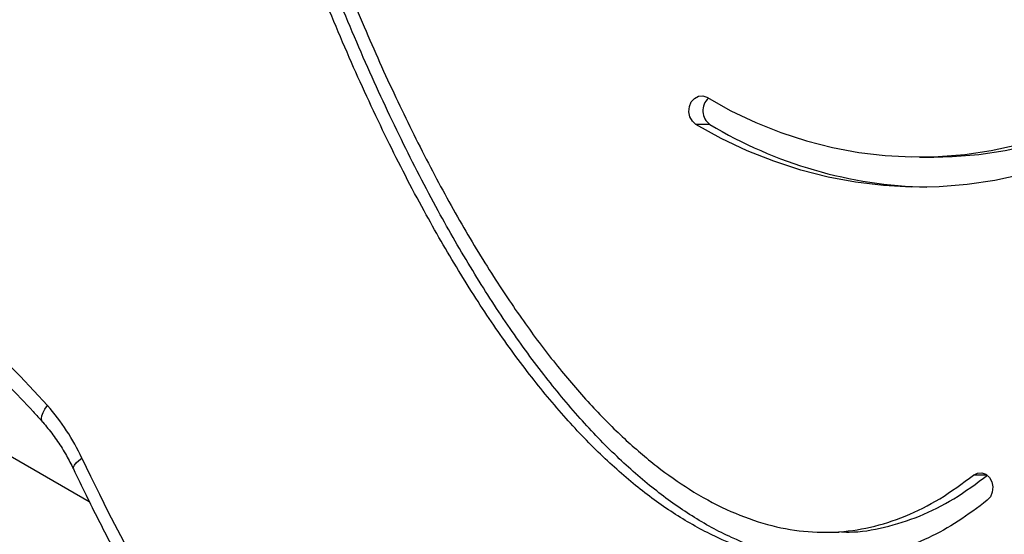
# Model space of a CAD drawing. Units: millimetres. Extents: x 20227.1 to 20244.6, y 16171.6 to 16189.1.
# Drawn here: x 20230.7 to 20230.9, y 16177.1 to 16177.2 of the extents above; entities that cross this region are included whole.
import ezdxf

# ---------------------------------------------------------------- set-up
doc = ezdxf.new("R2010")
doc.units = ezdxf.units.MM
doc.header["$LTSCALE"] = 100
doc.header["$PDSIZE"] = -1
doc.layers.add('DIASTASEIS', color=253, linetype='Continuous', lineweight=5)
doc.styles.get("Standard").update_dxf_attribs({"font": 'ARIALN.TTF'})
doc.dimstyles.new('STANDARD_ACAD', dxfattribs={"dimtxt": 0.18, "dimasz": 0.15, "dimexe": 0.18, "dimexo": 0.0625, "dimgap": 0.09, "dimtad": 0, "dimtih": 1, "dimtoh": 1, "dimzin": 0, "dimdsep": 46, "dimtxsty": 'Standard', "dimblk": 'OBLIQUE', "dimcen": 0.09, "dimadec": 0, "dimazin": 0, "dimtfac": 1, "dimtofl": 0, "dimtmove": 0, "dimatfit": 3, "dimfxl": 1, "dimtolj": 1, "dimtzin": 0, "dimarcsym": 0})

# ---------------------------------------------------------------- blocks, each defined once
blk = doc.blocks.new('_Oblique')
at = {"color": 0, "linetype": 'ByBlock', "lineweight": -2, "transparency": 16777216}
blk.add_line((-0.5, -0.5), (0.5, 0.5), dxfattribs=at)
blk = doc.blocks.new('*D10')
at = {"layer": 'Defpoints', "color": 0}
for p in [(20229.32231674784, 16177.26718764537), (20236.27334198391, 16177.16015913385), (20236.27334198391, 16172.55471714929)]:
    blk.add_point(p, dxfattribs=at)
at = {"layer": 'DIASTASEIS', "color": 0, "lineweight": -2}
for p, q in [((20229.32231674784, 16177.20468764537), (20229.32231674784, 16172.37471714929)), ((20236.27334198391, 16177.09765913385), (20236.27334198391, 16172.37471714929)), ((20229.32231674784, 16172.55471714929), (20232.51512131676, 16172.55471714929)), ((20236.27334198391, 16172.55471714929), (20233.08053741499, 16172.55471714929))]:
    blk.add_line(p, q, dxfattribs=at)
at = {"layer": 'DIASTASEIS', "color": 0, "linetype": 'ByBlock', "lineweight": -2, "xscale": 0.15, "yscale": 0.15, "zscale": 0.15, "rotation": 180}
blk.add_blockref('_Oblique', (20229.32231674784, 16172.55471714929), dxfattribs=at)
at = {"layer": 'DIASTASEIS', "color": 0, "linetype": 'ByBlock', "lineweight": -2, "xscale": 0.15, "yscale": 0.15, "zscale": 0.15}
blk.add_blockref('_Oblique', (20236.27334198391, 16172.55471714929), dxfattribs=at)
at = {"layer": 'DIASTASEIS', "color": 0, "insert": (20232.79782936587, 16172.55471714929), "char_height": 0.18, "attachment_point": 5}
blk.add_mtext('\\A1;6.95', dxfattribs=at)
blk = doc.blocks.new('*D12')
at = {"layer": 'Defpoints', "color": 0}
for p in [(20227.32231674784, 16177.2541591468), (20237.77510802143, 16177.15869408634), (20237.77510802143, 16171.76274159532)]:
    blk.add_point(p, dxfattribs=at)
at = {"layer": 'DIASTASEIS', "color": 0, "lineweight": -2}
for p, q in [((20227.32231674784, 16177.1916591468), (20227.32231674784, 16171.58274159532)), ((20237.77510802143, 16177.09619408634), (20237.77510802143, 16171.58274159532)), ((20227.32231674784, 16171.76274159532), (20232.21603162065, 16171.76274159532)), ((20237.77510802143, 16171.76274159532), (20232.88139314861, 16171.76274159532))]:
    blk.add_line(p, q, dxfattribs=at)
at = {"layer": 'DIASTASEIS', "color": 0, "linetype": 'ByBlock', "lineweight": -2, "xscale": 0.15, "yscale": 0.15, "zscale": 0.15, "rotation": 180}
blk.add_blockref('_Oblique', (20227.32231674784, 16171.76274159532), dxfattribs=at)
at = {"layer": 'DIASTASEIS', "color": 0, "linetype": 'ByBlock', "lineweight": -2, "xscale": 0.15, "yscale": 0.15, "zscale": 0.15}
blk.add_blockref('_Oblique', (20237.77510802143, 16171.76274159532), dxfattribs=at)
at = {"layer": 'DIASTASEIS', "color": 0, "insert": (20232.54871238463, 16171.76274159532), "char_height": 0.18, "attachment_point": 5}
blk.add_mtext('\\A1;10.45', dxfattribs=at)
blk = doc.blocks.new('KATOPSI S290')
at = {"color": 0, "linetype": 'Continuous', "lineweight": 25}
for p, q in [((20230.85307406995, 16177.13441506949), (20230.85026921923, 16177.13441401017)), ((20230.89485748468, 16177.12790461598), (20230.89766233541, 16177.12790567529)), ((20230.70108071267, 16177.07565289275), (20230.7294067999, 16177.05929881866)), ((20230.90832504126, 16177.06454482659), (20230.9055915991, 16177.06454379424)), ((20230.87596503965, 16177.05316246291), (20230.87876989038, 16177.05316352222))]:
    blk.add_line(p, q, dxfattribs=at)
at = {"color": 0, "linetype": 'Continuous', "lineweight": 25, "flags": 128}
for points in [[(20230.85245905705, 16177.1397990386), (20230.85726975874, 16177.13713984159), (20230.86219430437, 16177.13480453355), (20230.8672177613, 16177.13280019579), (20230.87232489696, 16177.13113290606), (20230.87750022503, 16177.12980772004), (20230.88272805243, 16177.1288286561), (20230.88799252687, 16177.12819868303), (20230.89327768494, 16177.1279197111), (20230.89856750053, 16177.12799258623), (20230.90384593338, 16177.12841708744), (20230.90909697775, 16177.12919192752), (20230.91430471096, 16177.13031475693), (20230.91945334167, 16177.13178217092), (20230.92452725774, 16177.13358971989), (20230.92951107358, 16177.13573192281), (20230.93438967683, 16177.1382022839), (20230.93914827414, 16177.14099331232), (20230.9437724361, 16177.14409654487), (20230.94824814088, 16177.14750257164), (20230.95256181688, 16177.15120106458)], [(20230.89766233541, 16177.12790567529), (20230.90137235125, 16177.12799364554), (20230.9066507841, 16177.12841814675), (20230.91190182847, 16177.12919298683), (20230.91710956169, 16177.13031581624), (20230.9222581924, 16177.13178323024), (20230.92733210846, 16177.1335907792), (20230.9323159243, 16177.13573298212), (20230.93719452755, 16177.13820334321), (20230.94195312487, 16177.14099437164), (20230.94657728682, 16177.14409760418), (20230.95105299161, 16177.14750363095), (20230.95536666761, 16177.15120212389)], [(20230.95554753999, 16177.14640554918), (20230.95101083624, 16177.14251583498), (20230.94630372642, 16177.13893370818), (20230.94144048383, 16177.13567003081), (20230.93643585522, 16177.1327346993), (20230.93130501609, 16177.13013661441), (20230.92606352461, 16177.12788365429), (20230.9207272745, 16177.12598265056), (20230.91531244682, 16177.12443936762), (20230.90983546088, 16177.12325848514), (20230.90431292449, 16177.12244358391), (20230.89876158358, 16177.12199713494), (20230.89319827141, 16177.12192049198), (20230.88763985755, 16177.12221388746), (20230.88210319673, 16177.12287643169), (20230.87660507769, 16177.12390611567), (20230.87116217232, 16177.12529981709), (20230.86579098508, 16177.12705330984), (20230.86050780298, 16177.12916127683), (20230.85532864612, 16177.13161732609), (20230.85026921923, 16177.13441401017)], [(20230.85026921923, 16177.13441401017), (20230.84957284782, 16177.13502888619), (20230.84909253245, 16177.13589435603), (20230.84888620626, 16177.13690603126), (20230.84897875522, 16177.13794188893), (20230.84935901657, 16177.1388769893), (20230.84998112517, 16177.13959854548), (20230.85077004555, 16177.14001952713), (20230.85163062226, 16177.14008915766), (20230.85245905705, 16177.1397990386)], [(20230.63779369421, 16177.13031393591), (20230.64491107175, 16177.12836027408), (20230.65195396587, 16177.12604583257), (20230.65890984863, 16177.12337472834), (20230.66576634693, 16177.12035171275), (20230.67251126439, 16177.11698216313), (20230.67913260316, 16177.11327207325), (20230.68561858518, 16177.10922804263), (20230.69195767318, 16177.10485726479), (20230.69813859117, 16177.10016751447), (20230.70415034454, 16177.09516713382), (20230.70998223956, 16177.08986501752), (20230.71562390245, 16177.08427059698), (20230.72106529781, 16177.07839382357)], [(20230.72012968217, 16177.07507691625), (20230.71996456639, 16177.07535434854), (20230.71989061302, 16177.07580887243), (20230.71996959097, 16177.07636277524), (20230.72019846516, 16177.07699477081), (20230.72056844009, 16177.07768057191), (20230.72106529781, 16177.07839382357)], [(20230.72623652951, 16177.0657790139), (20230.72620905894, 16177.06585615424), (20230.72623017565, 16177.06616607165), (20230.72642499681, 16177.06654377097), (20230.72678603558, 16177.06697473743), (20230.72729941742, 16177.06744240922), (20230.72794541337, 16177.06792881399)], [(20230.9055915991, 16177.06454379424), (20230.90638308482, 16177.06495769178), (20230.90724406651, 16177.06501960589), (20230.90807069708, 16177.06472206883), (20230.90876327269, 16177.06410096795), (20230.90923825848, 16177.06323121719), (20230.90943836418, 16177.06221772133), (20230.90933945406, 16177.06118272293), (20230.90895345817, 16177.06025105806), (20230.90832693328, 16177.05953509926)]]:
    blk.add_lwpolyline(points, dxfattribs=at)
at = {"color": 0, "linetype": 'Continuous', "lineweight": 25}
for centre, radius, start, end in [((20230.85492190066, 16177.1371179102), 0.003274114573457461, 130.6156661916254, 235.6410500118018), ((20230.8980784223, 16177.20906157725), 0.08716359820400245, 238.9142402426976, 268.8060264463564), ((20230.68751110837, 16177.04883982209), 0.04471378571279492, 25.27194560534371, 41.37309087990796), ((20231.08790858481, 16177.23722781262), 0.3977884308661032, 205.1886859570114, 223.5095862004002)]:
    blk.add_arc(centre, radius, start, end, dxfattribs=at)
for points, knots in [([(20230.90832693328, 16177.05953509926), (20230.9064167915, 16177.0580991529), (20230.9026563893, 16177.05527227591), (20230.89668604824, 16177.05195843616), (20230.89062007306, 16177.04945210049), (20230.88444502996, 16177.04782525717), (20230.87767054744, 16177.04700819619), (20230.87028089963, 16177.04728933879), (20230.8623357342, 16177.04896400335), (20230.85439776325, 16177.05198899157), (20230.84661197722, 16177.05626849656), (20230.8389930822, 16177.06171207151), (20230.83154513115, 16177.06824263731), (20230.82418617818, 16177.07590268171), (20230.8169306955, 16177.08466631369), (20230.80979466745, 16177.09450703468), (20230.80279300833, 16177.10539407279), (20230.79569632443, 16177.11772192518), (20230.78856226414, 16177.13154903892), (20230.78144948468, 16177.1469149623), (20230.77458450539, 16177.16336702136), (20230.76798890083, 16177.18084723174), (20230.76155119466, 16177.19968891433), (20230.75532670804, 16177.2198727806), (20230.74936404236, 16177.24136373474), (20230.74380002107, 16177.26370618118), (20230.73865842836, 16177.28681325558), (20230.73395963198, 16177.31059396389), (20230.72946144202, 16177.33643598984), (20230.72529567285, 16177.36430063449), (20230.72160194517, 16177.3941186477), (20230.71861239418, 16177.42428029287), (20230.71632992898, 16177.45480254936), (20230.71478682482, 16177.48551692301), (20230.71400335264, 16177.51624990442), (20230.71399331767, 16177.54664156827), (20230.7147612122, 16177.57651847688), (20230.71619263631, 16177.60370213787), (20230.71810334054, 16177.62816354128), (20230.72031711399, 16177.64991735707), (20230.72298913979, 16177.67099017779), (20230.72610905593, 16177.69130908848), (20230.72956506249, 16177.71024439736), (20230.73330110441, 16177.72778839213), (20230.73725357958, 16177.74394990609), (20230.74153827947, 16177.75928018561), (20230.74614427705, 16177.77373555407), (20230.75106192144, 16177.78727380558), (20230.75627871665, 16177.79985697787), (20230.76164168307, 16177.81115354663), (20230.76710350662, 16177.82119799973), (20230.77261550771, 16177.83004143154), (20230.77834191939, 16177.83797861302), (20230.78427413398, 16177.84498730798), (20230.79040345252, 16177.85104476673), (20230.7969893097, 16177.85634480069), (20230.80407149825, 16177.86072265701), (20230.81166540832, 16177.86396714138), (20230.81942092545, 16177.86584888755), (20230.82728930824, 16177.86634930693), (20230.83522216556, 16177.8654721377), (20230.843163012, 16177.86321428469), (20230.85111197546, 16177.85968175006), (20230.85616525397, 16177.85637840933), (20230.85875052336, 16177.8546884123)], [0, 0, 0, 0, 0.007938265166976611, 0.01562767230272136, 0.02314144417484505, 0.03053862730606575, 0.03789286586377277, 0.04713085011826471, 0.05655101478008905, 0.06628227484028625, 0.07644122775583807, 0.08668654050886118, 0.09748583593551038, 0.1088936103144847, 0.1209501880806419, 0.1336834526629727, 0.1471072262714033, 0.16122547985328, 0.177554378891465, 0.1947096015190346, 0.2126663740413939, 0.2313913172718398, 0.2508472651571436, 0.2722344523658286, 0.2943364201215996, 0.3170879981124091, 0.3404219916404826, 0.364266246454943, 0.3885429602959068, 0.4176020261146011, 0.4470201209043493, 0.4766602440857253, 0.506383663648804, 0.5365897746857785, 0.566593044408745, 0.5962485161966244, 0.6254139961644073, 0.6539546006032926, 0.6758555520288544, 0.6972274255657531, 0.718014321296715, 0.7381639778075647, 0.7576260899371926, 0.7746836796711246, 0.7911083692205202, 0.8068772548769763, 0.8219704612336302, 0.8363727695958583, 0.8500786132137913, 0.8630903358190122, 0.8744179538579252, 0.8851881764626459, 0.8954260875437439, 0.9051669337981691, 0.9144561798583489, 0.9233504029007891, 0.9330643569723548, 0.9424720179624532, 0.9517045709876142, 0.9608998356597835, 0.970197905219497, 0.9797338910679815, 0.9896318101320094, 1, 1, 1, 1]), ([(20230.87564146641, 16177.04741722887), (20230.87481235247, 16177.04743298736), (20230.87131377893, 16177.04749948274), (20230.86514270729, 16177.04902888722), (20230.85720200951, 16177.05197187315), (20230.84941699409, 16177.05627455222), (20230.84179788565, 16177.06171170889), (20230.83434999561, 16177.06824410973), (20230.82699102491, 16177.07590362083), (20230.81973554739, 16177.08466740795), (20230.81259951783, 16177.09450808385), (20230.80559785916, 16177.10539513503), (20230.79850117513, 16177.11772298355), (20230.79136711487, 16177.13155009851), (20230.7842543354, 16177.14691602154), (20230.77738935612, 16177.1633680807), (20230.77079375156, 16177.18084829105), (20230.76435604539, 16177.19968997365), (20230.75813155877, 16177.21987383991), (20230.75216889308, 16177.24136479405), (20230.7466048718, 16177.26370724049), (20230.74146327908, 16177.2868143149), (20230.73676448271, 16177.3105950232), (20230.73226629274, 16177.33643704915), (20230.72810052357, 16177.3643016938), (20230.72440679589, 16177.39411970701), (20230.7214172449, 16177.42428135218), (20230.71913477971, 16177.45480360867), (20230.71759167555, 16177.48551798232), (20230.71680820337, 16177.51625096374), (20230.7167981684, 16177.54664262758), (20230.71756606293, 16177.5765195362), (20230.71899748704, 16177.60370319718), (20230.72090819126, 16177.6281646006), (20230.72312196471, 16177.64991841639), (20230.72579399052, 16177.6709912371), (20230.72891390666, 16177.69131014779), (20230.73236991321, 16177.71024545667), (20230.73610595514, 16177.72778945144), (20230.7400584303, 16177.74395096541), (20230.7443431302, 16177.75928124491), (20230.74894912777, 16177.77373661343), (20230.75386677217, 16177.78727486472), (20230.75908356735, 16177.79985803777), (20230.76444653389, 16177.81115460397), (20230.76990835706, 16177.82119906522), (20230.77542035943, 16177.83004246941), (20230.78114676667, 16177.83797974657), (20230.78707899666, 16177.8449881098), (20230.79320826159, 16177.8510467228), (20230.79979431451, 16177.85634254215), (20230.80687572206, 16177.86073721479), (20230.81447249288, 16177.86392010291), (20230.82085716472, 16177.86565575107), (20230.82469320059, 16177.86580861009), (20230.82591324668, 16177.86585722669)], [0, 0, 0, 0, 0.00320883350066162, 0.01354016550996058, 0.02421268368346499, 0.03535426339095589, 0.04659055610880362, 0.05843441558732919, 0.07094560926889784, 0.08416836197755165, 0.09813325417263481, 0.1128554450201461, 0.128339289558124, 0.1462476046848729, 0.1650621697186583, 0.1847558147242244, 0.2052919319062294, 0.2266297603173694, 0.2500856275691811, 0.2743254126622228, 0.2992776416727286, 0.3248686204820814, 0.3510192157047781, 0.3776440996414847, 0.409513909525982, 0.441777475531956, 0.4742845456710051, 0.5068829690512596, 0.5400107723366315, 0.572916114440544, 0.6054400177831897, 0.6374265347470418, 0.6687277349690655, 0.692747060386376, 0.7161861327483756, 0.7389836452068952, 0.7610822813518187, 0.7824268702450712, 0.8011343588236768, 0.8191477298183624, 0.8364418641548603, 0.8529949639735268, 0.8687903385483979, 0.8838218826845889, 0.8980921668115975, 0.9105154510147705, 0.922327425596739, 0.933555600714436, 0.94423863230876, 0.9544263825879791, 0.9641809011675309, 0.9748344394271257, 0.9851520583445018, 0.9952776319433317, 1, 1, 1, 1]), ([(20230.85626048716, 16177.84949725269), (20230.85383616321, 16177.85108276799), (20230.84912213029, 16177.85416575997), (20230.84174375391, 16177.85744861789), (20230.83444253195, 16177.85952729771), (20230.82720097043, 16177.86032994576), (20230.82004233539, 16177.8598751343), (20230.8129776838, 16177.85815937594), (20230.80602159929, 16177.8551863386), (20230.799287563, 16177.85101871937), (20230.7927821381, 16177.84572162212), (20230.7865062949, 16177.83935017184), (20230.78039985152, 16177.83184839645), (20230.77448189669, 16177.8232360614), (20230.76877493555, 16177.81353458751), (20230.76329760302, 16177.80277261969), (20230.75788065316, 16177.7905539097), (20230.75259316321, 16177.77682405828), (20230.74750275842, 16177.76154991641), (20230.74277821628, 16177.74518009835), (20230.73843677819, 16177.72777495785), (20230.73441226661, 16177.70900188017), (20230.73076073153, 16177.68888514513), (20230.72752706449, 16177.66746464356), (20230.72479086723, 16177.64519409122), (20230.72256630721, 16177.62216288486), (20230.72086324339, 16177.59846402274), (20230.71961401851, 16177.57270797119), (20230.71894609299, 16177.5449452063), (20230.71898964137, 16177.51525856775), (20230.71977469003, 16177.48524433609), (20230.7213064684, 16177.45488724757), (20230.72359615304, 16177.42435964135), (20230.72664173099, 16177.39383724652), (20230.73041181673, 16177.36367930075), (20230.73488870524, 16177.33406156687), (20230.73968522568, 16177.3071538296), (20230.74461583497, 16177.28296842987), (20230.74951006915, 16177.26147684222), (20230.75477036431, 16177.24068546298), (20230.76037601194, 16177.22066797391), (20230.76613638669, 16177.20204807268), (20230.77199466084, 16177.18483014043), (20230.77788820225, 16177.16900177592), (20230.78399631301, 16177.15402648327), (20230.79030009055, 16177.13994969113), (20230.79678243197, 16177.12681579853), (20230.80342041068, 16177.11466211805), (20230.8100178495, 16177.10380694235), (20230.81652941743, 16177.09421247683), (20230.82291126636, 16177.08582756809), (20230.82935137447, 16177.07836861101), (20230.83583006842, 16177.07185084698), (20230.8423294637, 16177.06628802658), (20230.84910114594, 16177.06149699619), (20230.85615638689, 16177.05761544293), (20230.8634939601, 16177.05481651743), (20230.87077495491, 16177.0532790515), (20230.87798221374, 16177.05300428872), (20230.88510484815, 16177.05398617398), (20230.89211881196, 16177.05624243944), (20230.89905104282, 16177.05969604222), (20230.90337775225, 16177.06290292761), (20230.9055915991, 16177.06454379424)], [0, 0, 0, 0, 0.00997146216643777, 0.01938924073636589, 0.02837204006604524, 0.03706384460858438, 0.04562849326428213, 0.05423936725896679, 0.06306687999025554, 0.07226364611185293, 0.08156399339611384, 0.09141888630608984, 0.1019008925348518, 0.1130616437619665, 0.1249372987222925, 0.1375493623558016, 0.150908322741659, 0.1664663681087454, 0.1829199215809056, 0.2002472318404639, 0.2184180011451818, 0.2373973877237697, 0.258365921654337, 0.2801400199858574, 0.3026553467784414, 0.3258451053665272, 0.3496371153683409, 0.3739531131118207, 0.4031749599283578, 0.4328801176183433, 0.4629283091590605, 0.4931769420771976, 0.524033565031149, 0.5547978661050275, 0.5853179341750915, 0.6154438645749668, 0.6450310980954165, 0.6678080167337951, 0.690097172373018, 0.7118363267176135, 0.7329662472936398, 0.7534292721604674, 0.7714078023120915, 0.7887558776662682, 0.8054419088833032, 0.8214367024513974, 0.8367150415438809, 0.8512607676658162, 0.8650638965388932, 0.8770604796128778, 0.8884305039801672, 0.8991843191347486, 0.9093413148376648, 0.9189304549480802, 0.9279926761813732, 0.9377181841761412, 0.9469378273986505, 0.95577951315262, 0.9643971100363533, 0.9729599572968551, 0.9816415754375013, 0.9906065472620253, 1, 1, 1, 1]), ([(20230.63939579792, 16177.12546181074), (20230.64051108179, 16177.12517672685), (20230.6437814343, 16177.12434077391), (20230.6491653855, 16177.1227207785), (20230.65551702453, 16177.12050067244), (20230.66179099566, 16177.11797492615), (20230.66797813998, 16177.11515293594), (20230.67406869164, 16177.11203777037), (20230.68005333198, 16177.10863473015), (20230.68592286014, 16177.1049490694), (20230.69166827288, 16177.10098656606), (20230.69728082726, 16177.09675344879), (20230.70275175961, 16177.09225605573), (20230.70807339405, 16177.08750221278), (20230.71323503985, 16177.08249600846), (20230.71722939977, 16177.07831367338), (20230.71949056935, 16177.0757901668), (20230.72013056426, 16177.07507592078)], [0, 0, 0, 0, 0.03727356790742074, 0.1092974711943181, 0.1813074362301254, 0.2532928222142891, 0.3252518922456288, 0.3971835348156342, 0.469087229660285, 0.5409629970428559, 0.612811333410015, 0.6846331386753743, 0.7564296399348946, 0.8282023157018591, 0.8999528238930401, 0.9716829359145559, 1, 1, 1, 1]), ([(20230.72013056426, 16177.07507592078), (20230.72047821552, 16177.07467374747), (20230.72151877944, 16177.07346999218), (20230.72312374757, 16177.07129339247), (20230.72482499998, 16177.06859200814), (20230.72578236281, 16177.06668412613), (20230.72623628136, 16177.06577953383)], [0, 0, 0, 0, 0.1475191517001275, 0.44154336707115, 0.735216557661979, 1, 1, 1, 1]), ([(20230.72623628136, 16177.06577953383), (20230.72707191415, 16177.06404322194), (20230.72948900314, 16177.05902089585), (20230.73366106788, 16177.05083513891), (20230.73882188168, 16177.04128336209), (20230.74420401836, 16177.03190979609), (20230.74979933064, 16177.02271914177), (20230.75560457247, 16177.0137192133), (20230.7616150106, 16177.00491680273), (20230.76782603487, 16176.99631868883), (20230.77423305941, 16176.98793182149), (20230.78083032749, 16176.9797615418), (20230.7876158109, 16176.97181848304), (20230.79355865764, 16176.96521895507), (20230.79726754412, 16176.9613099203), (20230.79860288459, 16176.95990251881)], [0, 0, 0, 0, 0.04370868575238363, 0.1264284790636049, 0.2091492913537417, 0.2918677160631246, 0.3745834061050605, 0.4572959879414101, 0.540005061815937, 0.6227102027328605, 0.7054109619406276, 0.7881068689779249, 0.8707974343365383, 0.9534821527910277, 1, 1, 1, 1]), ([(20230.87877305428, 16177.05328917787), (20230.87944729238, 16177.05325282174), (20230.88248553051, 16177.05308899447), (20230.88791058855, 16177.0540458985), (20230.89492341573, 16177.05622721439), (20230.90185595961, 16177.05970145749), (20230.90618262533, 16177.06290546132), (20230.90839644983, 16177.06454485356)], [0, 0, 0, 0, 0.06419263748430583, 0.2892635662391696, 0.5174563388725665, 0.7530969468878624, 1, 1, 1, 1])]:
    blk.add_open_spline(points, degree=3, knots=knots, dxfattribs=at)
blk = doc.blocks.new('KATOPSH_S290')
blk.add_blockref('KATOPSI S290', (0, 0))

msp = doc.modelspace()

# ---------------------------------------------------------------- block references
msp.add_blockref('KATOPSH_S290', (0, 0))

# ---------------------------------------------------------------- dimensions: what is measured, and where the dimension line sits
at = {"layer": 'DIASTASEIS'}
for base, p1, p2, picture, middle in [((20236.27334198391, 16172.55471714929), (20229.32231674784, 16177.26718764537), (20236.27334198391, 16177.16015913385), '*D10', (20232.79782936587, 16172.55471714929)), ((20237.77510802143, 16171.76274159532), (20227.32231674784, 16177.2541591468), (20237.77510802143, 16177.15869408634), '*D12', (20232.54871238463, 16171.76274159532))]:
    dim = msp.add_linear_dim(base=base, p1=p1, p2=p2, dimstyle='STANDARD_ACAD', dxfattribs=at)
    dim.commit()
    dim.dimension.update_dxf_attribs({"geometry": picture, "text_midpoint": middle})

doc.saveas('drawing.dxf')
